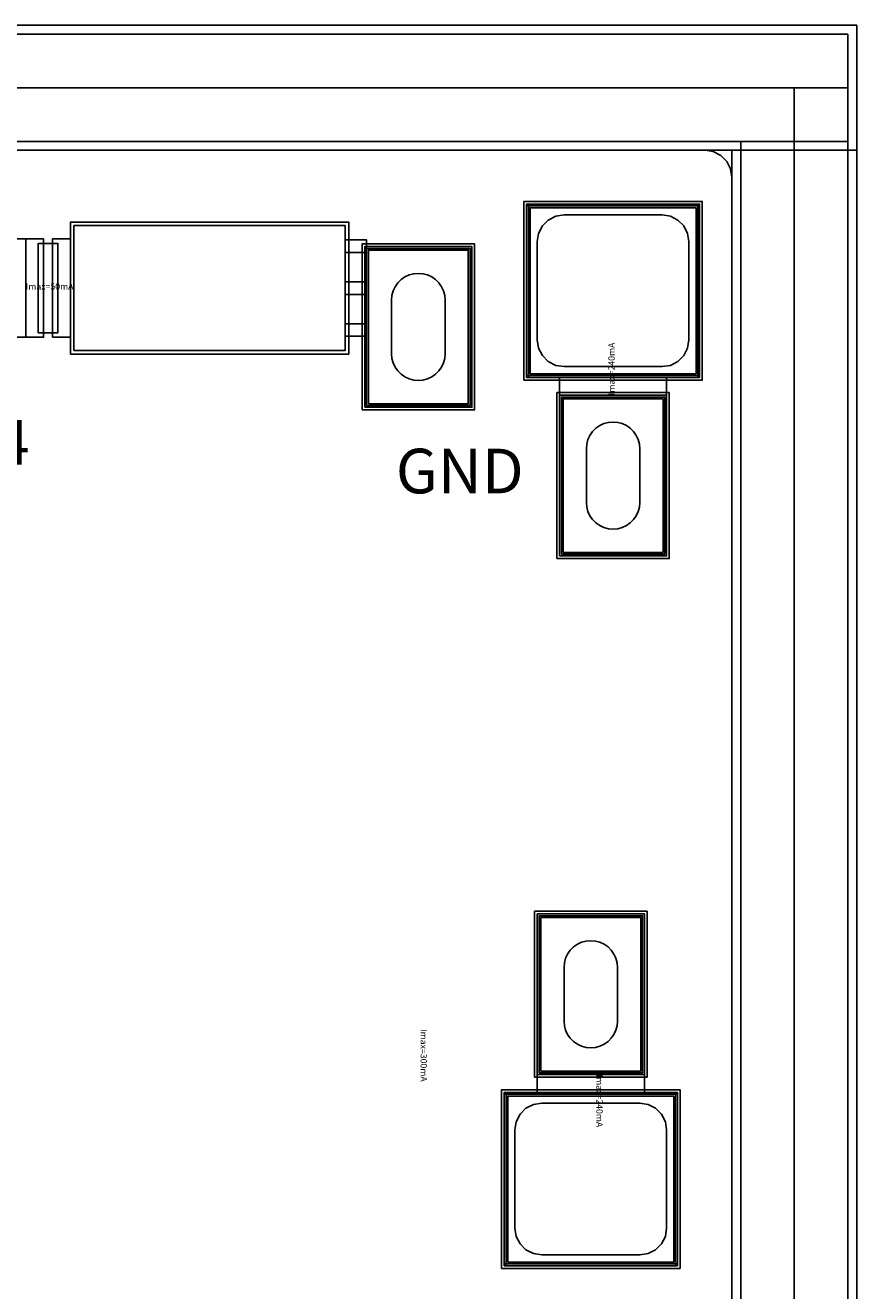
# Model space of a CAD drawing. Units: millimetres. Extents: x 5493 to 8173, y 1110 to 2695.
# Drawn here: x 7707 to 8173, y 1986 to 2695 of the extents above; entities that cross this region are included whole.
import ezdxf

# ---------------------------------------------------------------- set-up
doc = ezdxf.new("R2010")
doc.units = ezdxf.units.MM
for name, color, linetype, true_color in [('BACKVIA', 3, 'Continuous', 0x00ff00), ('Ghost_Cap', 7, 'Continuous', 0x008000), ('MET1', 7, 'Continuous', 0x008080), ('MET2', 7, 'Continuous', 0x808000), ('OHMIC', 7, 'Continuous', 0x800000), ('PRTPBO1', 7, 'Continuous', 0x800000), ('SPAN', 2, 'Continuous', 0xffff00), ('STREET', 5, 'Continuous', 0x0000ff), ('TEXT1', 7, 'Continuous', 0x000080), ('TFR', 7, 'Continuous', 0x008000), ('VIA2', 7, 'Continuous', 0x800080), ('Virtual_VIA1', 7, 'Continuous', 0x000080)]:
    doc.layers.add(name, color=color, linetype=linetype, true_color=true_color)
doc.styles.add('Arial For CAE', font='arial.ttf', dxfattribs={"height": 0.2})
doc.styles.get("Standard").update_dxf_attribs({"font": 'arial.ttf'})

msp = doc.modelspace()

# ---------------------------------------------------------------- linework, layer by layer
at = {"layer": 'BACKVIA', "color": 7}
for points in [[(7927.53, 2555.75), (7924.93, 2555.52), (7922.4, 2554.84), (7920.03, 2553.74), (7917.89, 2552.24), (7916.04, 2550.39), (7914.54, 2548.25), (7913.44, 2545.88), (7912.76, 2543.35), (7912.53, 2540.75), (7912.53, 2510.75), (7912.76, 2508.14), (7913.44, 2505.62), (7914.54, 2503.25), (7916.04, 2501.11), (7917.89, 2499.26), (7920.03, 2497.76), (7922.4, 2496.65), (7924.93, 2495.98), (7927.53, 2495.75), (7930.14, 2495.98), (7932.66, 2496.65), (7935.03, 2497.76), (7937.18, 2499.26), (7939.03, 2501.11), (7940.52, 2503.25), (7941.63, 2505.62), (7942.31, 2508.14), (7942.53, 2510.75), (7942.53, 2540.75), (7942.31, 2543.35), (7941.63, 2545.88), (7940.52, 2548.25), (7939.03, 2550.39), (7937.18, 2552.24), (7935.03, 2553.74), (7932.66, 2554.84), (7930.14, 2555.52)], [(8036.69, 2472.5), (8034.08, 2472.27), (8031.56, 2471.59), (8029.19, 2470.49), (8027.05, 2468.99), (8025.2, 2467.14), (8023.7, 2465), (8022.59, 2462.63), (8021.92, 2460.1), (8021.69, 2457.5), (8021.69, 2427.5), (8021.92, 2424.89), (8022.59, 2422.37), (8023.7, 2420), (8025.2, 2417.86), (8027.05, 2416.01), (8029.19, 2414.51), (8031.56, 2413.4), (8034.08, 2412.73), (8036.69, 2412.5), (8039.29, 2412.73), (8041.82, 2413.4), (8044.19, 2414.51), (8046.33, 2416.01), (8048.18, 2417.86), (8049.68, 2420), (8050.78, 2422.37), (8051.46, 2424.89), (8051.69, 2427.5), (8051.69, 2457.5), (8051.46, 2460.1), (8050.78, 2462.63), (8049.68, 2465), (8048.18, 2467.14), (8046.33, 2468.99), (8044.19, 2470.49), (8041.82, 2471.59), (8039.29, 2472.27)], [(8024.19, 2122.04), (8021.58, 2122.26), (8019.06, 2122.94), (8016.69, 2124.05), (8014.55, 2125.54), (8012.7, 2127.39), (8011.2, 2129.54), (8010.09, 2131.91), (8009.42, 2134.43), (8009.19, 2137.04), (8009.19, 2167.04), (8009.42, 2169.64), (8010.09, 2172.17), (8011.2, 2174.54), (8012.7, 2176.68), (8014.55, 2178.53), (8016.69, 2180.03), (8019.06, 2181.13), (8021.58, 2181.81), (8024.19, 2182.04), (8026.79, 2181.81), (8029.32, 2181.13), (8031.69, 2180.03), (8033.83, 2178.53), (8035.68, 2176.68), (8037.18, 2174.54), (8038.28, 2172.17), (8038.96, 2169.64), (8039.19, 2167.04), (8039.19, 2137.04), (8038.96, 2134.43), (8038.28, 2131.91), (8037.18, 2129.54), (8035.68, 2127.39), (8033.83, 2125.54), (8031.69, 2124.05), (8029.32, 2122.94), (8026.79, 2122.26)]]:
    msp.add_lwpolyline(points, close=True, dxfattribs=at)
at = {"layer": 'Ghost_Cap', "color": 7}
msp.add_lwpolyline([(7734.53, 2512.5), (7734.53, 2582.5), (7886.53, 2582.5), (7886.53, 2512.5)], close=True, dxfattribs=at)
at = {"layer": 'MET1', "color": 7}
for points in [[(7988.19, 2497.5), (7988.19, 2594.5), (8085.19, 2594.5), (8085.19, 2497.5)], [(7988.19, 2497.5), (7988.19, 2594.5), (8085.19, 2594.5), (8085.19, 2497.5)], [(7988.19, 2593.5), (7988.19, 2594.5), (8085.19, 2594.5), (8085.19, 2593.5)], [(7988.19, 2497.5), (7988.19, 2594.5), (7989.19, 2594.5), (7989.19, 2497.5)], [(8084.19, 2497.5), (8084.19, 2594.5), (8085.19, 2594.5), (8085.19, 2497.5)], [(7732.53, 2510.5), (7732.53, 2584.5), (7888.53, 2584.5), (7888.53, 2510.5)], [(7732.53, 2510.5), (7732.53, 2584.5), (7888.53, 2584.5), (7888.53, 2510.5)], [(7657.53, 2520), (7657.53, 2575), (7707.53, 2575), (7707.53, 2520)], [(7707.53, 2520), (7707.53, 2575), (7717.53, 2575), (7717.53, 2520)], [(7707.53, 2520), (7707.53, 2575), (7717.53, 2575), (7717.53, 2520)], [(7722.53, 2520), (7722.53, 2575), (7732.53, 2575), (7732.53, 2520)], [(7722.53, 2520), (7722.53, 2575), (7732.53, 2575), (7732.53, 2520)], [(7897.53, 2480.75), (7897.53, 2570.75), (7957.53, 2570.75), (7957.53, 2480.75)], [(7897.53, 2480.75), (7897.53, 2570.75), (7957.53, 2570.75), (7957.53, 2480.75)], [(7988.19, 2497.5), (7988.19, 2498.5), (8085.19, 2498.5), (8085.19, 2497.5)], [(8006.69, 2487.5), (8006.69, 2497.5), (8066.69, 2497.5), (8066.69, 2487.5)], [(8006.69, 2397.5), (8006.69, 2487.5), (8066.69, 2487.5), (8066.69, 2397.5)], [(8006.69, 2397.5), (8006.69, 2487.5), (8066.69, 2487.5), (8066.69, 2397.5)], [(7994.19, 2107.04), (7994.19, 2197.04), (8054.19, 2197.04), (8054.19, 2107.04)], [(7994.19, 2107.04), (7994.19, 2197.04), (8054.19, 2197.04), (8054.19, 2107.04)], [(7994.19, 2097.04), (7994.19, 2107.04), (8054.19, 2107.04), (8054.19, 2097.04)], [(7975.69, 2000.04), (7975.69, 2097.04), (7976.69, 2097.04), (7976.69, 2000.04)], [(7975.69, 2000.04), (7975.69, 2097.04), (8072.69, 2097.04), (8072.69, 2000.04)], [(7975.69, 2096.04), (7975.69, 2097.04), (8072.69, 2097.04), (8072.69, 2096.04)], [(7975.69, 2000.04), (7975.69, 2097.04), (8072.69, 2097.04), (8072.69, 2000.04)], [(8071.69, 2000.04), (8071.69, 2097.04), (8072.69, 2097.04), (8072.69, 2000.04)], [(7975.69, 2000.04), (7975.69, 2001.04), (8072.69, 2001.04), (8072.69, 2000.04)]]:
    msp.add_lwpolyline(points, close=True, dxfattribs=at)
at = {"layer": 'MET2', "color": 7}
for points in [[(7989.19, 2498.5), (7989.19, 2593.5), (8084.19, 2593.5), (8084.19, 2498.5)], [(7989.19, 2498.5), (7989.19, 2593.5), (8084.19, 2593.5), (8084.19, 2498.5)], [(7734.53, 2512.5), (7734.53, 2582.5), (7886.53, 2582.5), (7886.53, 2512.5)], [(7886.53, 2551), (7886.53, 2567.5), (7898.53, 2567.5), (7898.53, 2551)], [(7898.53, 2481.75), (7898.53, 2569.75), (7956.53, 2569.75), (7956.53, 2481.75)], [(7898.53, 2481.75), (7898.53, 2569.75), (7956.53, 2569.75), (7956.53, 2481.75)], [(7886.53, 2527.5), (7886.53, 2544), (7898.53, 2544), (7898.53, 2527.5)], [(8007.69, 2398.5), (8007.69, 2486.5), (8065.69, 2486.5), (8065.69, 2398.5)], [(8007.69, 2398.5), (8007.69, 2486.5), (8065.69, 2486.5), (8065.69, 2398.5)], [(7995.19, 2108.04), (7995.19, 2196.04), (8053.19, 2196.04), (8053.19, 2108.04)], [(7995.19, 2108.04), (7995.19, 2196.04), (8053.19, 2196.04), (8053.19, 2108.04)], [(7976.69, 2001.04), (7976.69, 2096.04), (8071.69, 2096.04), (8071.69, 2001.04)], [(7976.69, 2001.04), (7976.69, 2096.04), (8071.69, 2096.04), (8071.69, 2001.04)]]:
    msp.add_lwpolyline(points, close=True, dxfattribs=at)
at = {"layer": 'OHMIC', "color": 7}
for points in [[(7986.69, 2496), (7986.69, 2596), (8086.69, 2596), (8086.69, 2496)], [(7896.03, 2479.25), (7896.03, 2572.25), (7959.03, 2572.25), (7959.03, 2479.25)], [(8005.19, 2396), (8005.19, 2489), (8068.19, 2489), (8068.19, 2396)], [(7992.69, 2105.54), (7992.69, 2198.54), (8055.69, 2198.54), (8055.69, 2105.54)], [(7974.19, 1998.54), (7974.19, 2098.54), (8074.19, 2098.54), (8074.19, 1998.54)]]:
    msp.add_lwpolyline(points, close=True, dxfattribs=at)
at = {"layer": 'PRTPBO1', "color": 7}
for points in [[(5493.2, 1109.66), (5493.2, 2694.66), (8173.2, 2694.66), (8173.2, 2624.66), (5563.2, 2624.66), (5563.2, 1179.66), (8103.2, 1179.66), (8103.2, 2624.66), (8173.2, 2624.66), (8173.2, 1109.66)], [(8088.2, 2624.66), (8092.83, 2623.93), (8097.02, 2621.8), (8100.33, 2618.48), (8102.47, 2614.3), (8103.2, 2609.66), (8103.2, 2624.66)], [(8088.2, 2624.66), (8092.83, 2623.93), (8097.02, 2621.8), (8100.33, 2618.48), (8102.47, 2614.3), (8103.2, 2609.66), (8103.2, 2624.66)], [(8079.19, 2518.5), (8078.46, 2513.86), (8076.32, 2509.68), (8073.01, 2506.36), (8068.82, 2504.23), (8064.19, 2503.5), (8009.19, 2503.5), (8004.55, 2504.23), (8000.37, 2506.36), (7997.05, 2509.68), (7994.92, 2513.86), (7994.19, 2518.5), (7994.19, 2573.5), (7994.92, 2578.13), (7997.05, 2582.32), (8000.37, 2585.63), (8004.55, 2587.76), (8009.19, 2588.5), (8064.19, 2588.5), (8068.82, 2587.76), (8073.01, 2585.63), (8076.32, 2582.32), (8078.46, 2578.13), (8079.19, 2573.5)], [(8066.69, 2021.04), (8065.96, 2016.4), (8063.82, 2012.22), (8060.51, 2008.9), (8056.32, 2006.77), (8051.69, 2006.04), (7996.69, 2006.04), (7992.05, 2006.77), (7987.87, 2008.9), (7984.55, 2012.22), (7982.42, 2016.4), (7981.69, 2021.04), (7981.69, 2076.04), (7982.42, 2080.67), (7984.55, 2084.85), (7987.87, 2088.17), (7992.05, 2090.3), (7996.69, 2091.04), (8051.69, 2091.04), (8056.32, 2090.3), (8060.51, 2088.17), (8063.82, 2084.85), (8065.96, 2080.67), (8066.69, 2076.04)]]:
    msp.add_lwpolyline(points, close=True, dxfattribs=at)
at = {"layer": 'SPAN', "color": 7}
msp.add_lwpolyline([(7886.53, 2520.5), (7886.53, 2574.5), (7898.53, 2574.5), (7898.53, 2520.5)], close=True, dxfattribs=at)
at = {"layer": 'STREET', "color": 7}
for points in [[(5498.2, 1114.66), (5498.2, 2689.66), (8168.2, 2689.66), (8168.2, 2659.66), (5528.2, 2659.66), (5528.2, 1144.66), (8138.2, 1144.66), (8138.2, 2659.66), (8168.2, 2659.66), (8168.2, 1114.66)], [(5498.2, 1114.66), (5498.2, 2689.66), (8168.2, 2689.66), (8168.2, 2629.66), (5558.2, 2629.66), (5558.2, 1174.66), (8108.2, 1174.66), (8108.2, 2629.66), (8168.2, 2629.66), (8168.2, 1114.66)]]:
    msp.add_lwpolyline(points, close=True, dxfattribs=at)
at = {"layer": 'TFR', "color": 7}
msp.add_lwpolyline([(7714.53, 2522.5), (7714.53, 2572.5), (7725.53, 2572.5), (7725.53, 2522.5)], close=True, dxfattribs=at)
at = {"layer": 'VIA2', "color": 7}
for points in [[(5493.2, 1109.66), (5493.2, 2694.66), (8173.2, 2694.66), (8173.2, 2624.66), (5563.2, 2624.66), (5563.2, 1179.66), (8103.2, 1179.66), (8103.2, 2624.66), (8173.2, 2624.66), (8173.2, 1109.66)], [(7990.19, 2499.5), (7990.19, 2592.5), (8083.19, 2592.5), (8083.19, 2499.5)], [(7899.53, 2482.75), (7899.53, 2568.75), (7955.53, 2568.75), (7955.53, 2482.75)], [(8008.69, 2399.5), (8008.69, 2485.5), (8064.69, 2485.5), (8064.69, 2399.5)], [(7996.19, 2109.04), (7996.19, 2195.04), (8052.19, 2195.04), (8052.19, 2109.04)], [(7977.69, 2002.04), (7977.69, 2095.04), (8070.69, 2095.04), (8070.69, 2002.04)]]:
    msp.add_lwpolyline(points, close=True, dxfattribs=at)
at = {"layer": 'Virtual_VIA1', "color": 7}
msp.add_lwpolyline([(7734.53, 2512.5), (7734.53, 2582.5), (7886.53, 2582.5), (7886.53, 2512.5)], close=True, dxfattribs=at)

# ---------------------------------------------------------------- texts
at = {"char_height": 25, "width": 198.3595, "attachment_point": 1}
for s, insert in [('{\\fTimes New Roman|b0|i0|c186|p18;VD4}', (7647.69, 2473.59)), ('{\\fTimes New Roman|b0|i0|c186|p18;GND}', (7914.95, 2457.55))]:
    msp.add_mtext(s, dxfattribs=dict(at, insert=insert))
at = {"layer": 'TEXT1', "color": 7, "insert": (7707.53, 2545.5), "char_height": 3.579, "attachment_point": 7, "style": 'Arial For CAE'}
msp.add_mtext('Imax=50mA', dxfattribs=at)
at = {"layer": 'TEXT1', "color": 7, "char_height": 3.579, "attachment_point": 7, "style": 'Arial For CAE'}
for s, insert, rotation in [('Imax=240mA', (8038.69, 2487.5), 90), ('Imax=300mA', (7927.69, 2132.54), 270), ('Imax=240mA', (8026.19, 2107.04), 270)]:
    msp.add_mtext(s, dxfattribs=dict(at, insert=insert, rotation=rotation))

doc.saveas('drawing.dxf')
